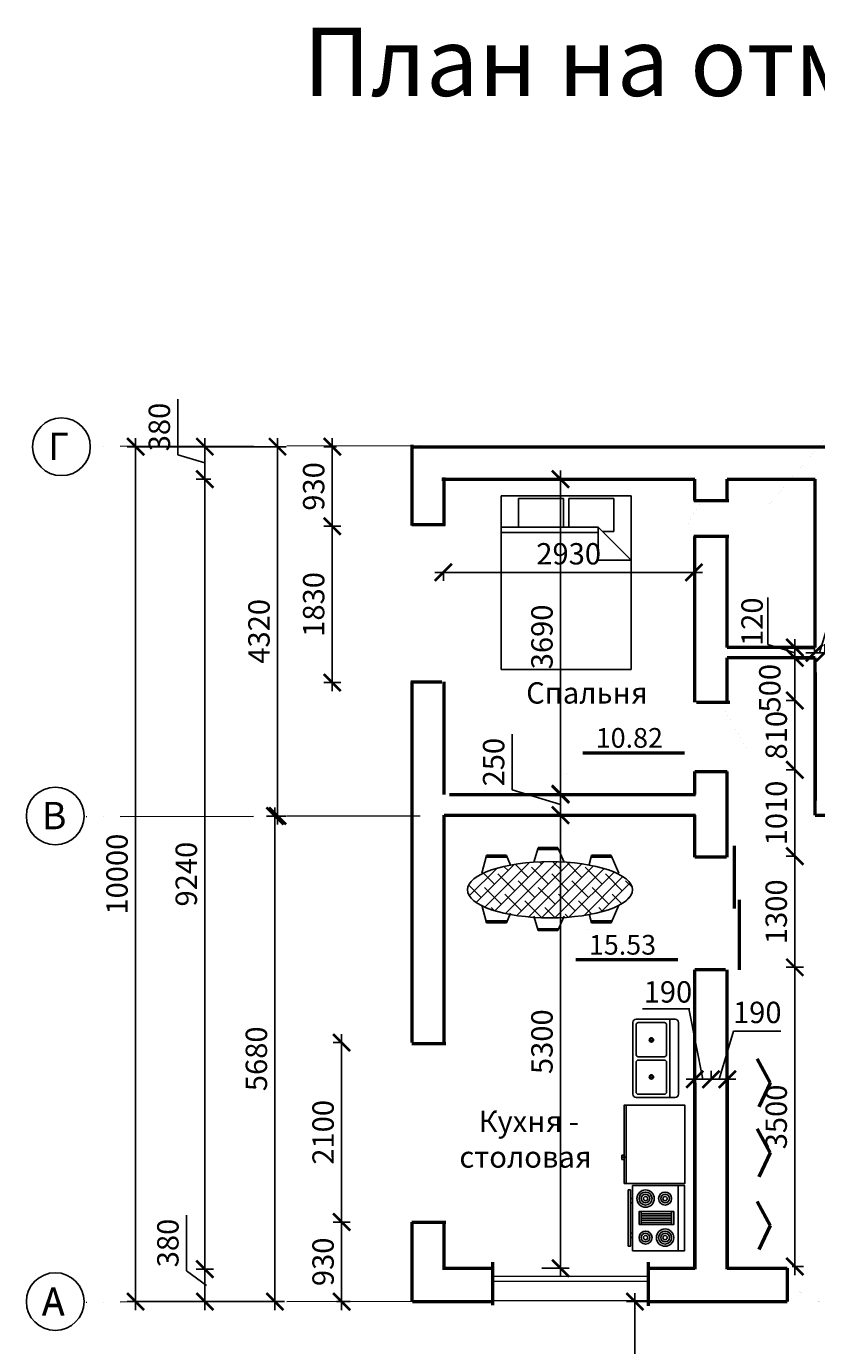
# Model space of a CAD drawing. Units: millimetres. Extents: x -404590 to 95287, y -24500 to 202268.
# Drawn here: x 19713 to 28955, y 65335 to 80767 of the extents above; entities that cross this region are included whole.
import ezdxf

# ---------------------------------------------------------------- set-up
doc = ezdxf.new("R2010")
doc.units = ezdxf.units.MM
doc.linetypes.add('ACAD_ISO04W100', pattern=[30, 24, -3, 0, -3])
doc.styles.add('2.5 мм', font='isocpeui.ttf', dxfattribs={"height": 250})
doc.styles.add('стиль1', font='verdana.ttf')
doc.dimstyles.new('100', dxfattribs={"dimtxt": 2.5, "dimasz": 200, "dimexe": 100, "dimexo": 0, "dimgap": 60, "dimtad": 1, "dimdec": 0, "dimtxsty": '2.5 мм', "dimblk": 'ARCHTICK', "dimcen": 200, "dimdle": 100, "dimadec": 0, "dimazin": 0, "dimtfac": 1, "dimtdec": 0, "dimtmove": 1, "dimatfit": 3, "dimfxl": 1.25, "dimarcsym": 0})

# ---------------------------------------------------------------- blocks, each defined once
blk = doc.blocks.new('_ArchTick')
at = {"color": 0, "linetype": 'ByBlock', "const_width": 0.15}
blk.add_lwpolyline([(-0.5, -0.5), (0.5, 0.5)], dxfattribs=at)
blk = doc.blocks.new('*D581')
at = {"color": 0, "lineweight": -2, "transparency": 16777216}
for p, q in [((20990, 65750), (20990, 75950)), ((22730, 75850), (20890, 75850)), ((22730, 65850), (20890, 65850))]:
    blk.add_line(p, q, dxfattribs=at)
at = {"layer": 'Defpoints', "color": 0, "lineweight": 50, "transparency": 16777216}
for p in [(20990, 75850), (22730, 75850), (22730, 65850)]:
    blk.add_point(p, dxfattribs=at)
at = {"color": 0, "lineweight": -2, "transparency": 16777216, "xscale": 200, "yscale": 200, "zscale": 200}
for p, rotation in [((20990, 75850), 90), ((20990, 65850), 270)]:
    blk.add_blockref('_ArchTick', p, dxfattribs=dict(at, rotation=rotation))
at = {"color": 0, "transparency": 16777216, "insert": (20805, 70850), "char_height": 250, "attachment_point": 5, "rotation": 90, "style": '2.5 мм'}
blk.add_mtext('10000', dxfattribs=at)
blk = doc.blocks.new('*D582')
at = {"color": 0, "lineweight": -2, "transparency": 16777216}
for p, q in [((21485, 75755), (21485, 76406)), ((21800, 75950), (21800, 75370)), ((21870, 75850), (21700, 75850)), ((21800, 75660), (21485, 75755)), ((21870, 75470), (21700, 75470))]:
    blk.add_line(p, q, dxfattribs=at)
at = {"layer": 'Defpoints', "color": 0, "lineweight": 50, "transparency": 16777216}
for p in [(21870, 75850), (21800, 75470), (21870, 75470)]:
    blk.add_point(p, dxfattribs=at)
at = {"color": 0, "lineweight": -2, "transparency": 16777216, "xscale": 200, "yscale": 200, "zscale": 200}
for p, rotation in [((21800, 75850), 90), ((21800, 75470), 270)]:
    blk.add_blockref('_ArchTick', p, dxfattribs=dict(at, rotation=rotation))
at = {"color": 0, "transparency": 16777216, "insert": (21300, 76080), "char_height": 250, "attachment_point": 5, "rotation": 90, "style": '2.5 мм'}
blk.add_mtext('380', dxfattribs=at)
blk = doc.blocks.new('*D584')
at = {"color": 0, "lineweight": -2, "transparency": 16777216}
for p, q in [((21800, 75470), (21700, 75470)), ((21800, 66130), (21800, 75570)), ((21800, 66230), (21700, 66230))]:
    blk.add_line(p, q, dxfattribs=at)
at = {"layer": 'Defpoints', "color": 0, "lineweight": 50, "transparency": 16777216}
for p in [(21800, 75470), (21800, 75470), (21800, 66230)]:
    blk.add_point(p, dxfattribs=at)
at = {"color": 0, "lineweight": -2, "transparency": 16777216, "xscale": 200, "yscale": 200, "zscale": 200}
for p, rotation in [((21800, 75470), 90), ((21800, 66230), 270)]:
    blk.add_blockref('_ArchTick', p, dxfattribs=dict(at, rotation=rotation))
at = {"color": 0, "transparency": 16777216, "insert": (21615, 70850), "char_height": 250, "attachment_point": 5, "rotation": 90, "style": '2.5 мм'}
blk.add_mtext('9240', dxfattribs=at)
blk = doc.blocks.new('*D591')
at = {"color": 0, "lineweight": -2, "transparency": 16777216}
for p, q in [((26830, 65950), (26830, 63300)), ((27530, 65850), (26730, 65850)), ((27530, 63400), (26730, 63400))]:
    blk.add_line(p, q, dxfattribs=at)
at = {"layer": 'Defpoints', "color": 0, "lineweight": 50, "transparency": 16777216}
for p in [(27530, 65850), (26830, 63400), (27530, 63400)]:
    blk.add_point(p, dxfattribs=at)
at = {"color": 0, "lineweight": -2, "transparency": 16777216, "xscale": 200, "yscale": 200, "zscale": 200}
for p, rotation in [((26830, 65850), 90), ((26830, 63400), 270)]:
    blk.add_blockref('_ArchTick', p, dxfattribs=dict(at, rotation=rotation))
at = {"color": 0, "transparency": 16777216, "insert": (26645, 64625), "char_height": 250, "attachment_point": 5, "rotation": 90, "style": '2.5 мм'}
blk.add_mtext('2450', dxfattribs=at)
blk = doc.blocks.new('*D602')
at = {"color": 0, "lineweight": -2, "transparency": 16777216}
for p, q in [((25960, 66140), (25960, 71640)), ((25740, 71540), (26060, 71540)), ((25740, 66240), (26060, 66240))]:
    blk.add_line(p, q, dxfattribs=at)
at = {"layer": 'Defpoints', "color": 0, "lineweight": 50, "transparency": 16777216}
for p in [(25740, 71540), (25960, 71540), (25740, 66240)]:
    blk.add_point(p, dxfattribs=at)
at = {"color": 0, "lineweight": -2, "transparency": 16777216, "xscale": 200, "yscale": 200, "zscale": 200}
for p, rotation in [((25960, 71540), 90), ((25960, 66240), 270)]:
    blk.add_blockref('_ArchTick', p, dxfattribs=dict(at, rotation=rotation))
at = {"color": 0, "transparency": 16777216, "insert": (25775, 68890), "char_height": 250, "attachment_point": 5, "rotation": 90, "style": '2.5 мм'}
blk.add_mtext('5300', dxfattribs=at)
blk = doc.blocks.new('*D603')
at = {"color": 0, "lineweight": -2, "transparency": 16777216}
for p, q in [((25395, 71835), (25395, 72486)), ((25960, 71665), (25395, 71835)), ((25960, 71790), (25860, 71790)), ((25960, 71440), (25960, 71890)), ((25960, 71540), (25860, 71540))]:
    blk.add_line(p, q, dxfattribs=at)
at = {"layer": 'Defpoints', "color": 0, "lineweight": 50, "transparency": 16777216}
for p in [(25960, 71790), (25960, 71790), (25960, 71540)]:
    blk.add_point(p, dxfattribs=at)
at = {"color": 0, "lineweight": -2, "transparency": 16777216, "xscale": 200, "yscale": 200, "zscale": 200}
for p, rotation in [((25960, 71790), 90), ((25960, 71540), 270)]:
    blk.add_blockref('_ArchTick', p, dxfattribs=dict(at, rotation=rotation))
at = {"color": 0, "transparency": 16777216, "insert": (25210, 72160), "char_height": 250, "attachment_point": 5, "rotation": 90, "style": '2.5 мм'}
blk.add_mtext('250', dxfattribs=at)
blk = doc.blocks.new('*D604')
at = {"color": 0, "lineweight": -2, "transparency": 16777216}
for p, q in [((25970, 75470), (25860, 75470)), ((25960, 71680), (25960, 75570)), ((25960, 71780), (25860, 71780))]:
    blk.add_line(p, q, dxfattribs=at)
at = {"layer": 'Defpoints', "color": 0, "lineweight": 50, "transparency": 16777216}
for p in [(25960, 75470), (25970, 75470), (25960, 71780)]:
    blk.add_point(p, dxfattribs=at)
at = {"color": 0, "lineweight": -2, "transparency": 16777216, "xscale": 200, "yscale": 200, "zscale": 200}
for p, rotation in [((25960, 75470), 90), ((25960, 71780), 270)]:
    blk.add_blockref('_ArchTick', p, dxfattribs=dict(at, rotation=rotation))
at = {"color": 0, "transparency": 16777216, "insert": (25775, 73625), "char_height": 250, "attachment_point": 5, "rotation": 90, "style": '2.5 мм'}
blk.add_mtext('3690', dxfattribs=at)
blk = doc.blocks.new('*D605')
at = {"color": 0, "lineweight": -2, "transparency": 16777216}
for p, q in [((28670, 69760), (28800, 69760)), ((28700, 66160), (28700, 69860)), ((28670, 66260), (28800, 66260))]:
    blk.add_line(p, q, dxfattribs=at)
at = {"layer": 'Defpoints', "color": 0, "lineweight": 50, "transparency": 16777216}
for p in [(28670, 69760), (28700, 69760), (28670, 66260)]:
    blk.add_point(p, dxfattribs=at)
at = {"color": 0, "lineweight": -2, "transparency": 16777216, "xscale": 200, "yscale": 200, "zscale": 200}
for p, rotation in [((28700, 69760), 90), ((28700, 66260), 270)]:
    blk.add_blockref('_ArchTick', p, dxfattribs=dict(at, rotation=rotation))
at = {"color": 0, "transparency": 16777216, "insert": (28515, 68010), "char_height": 250, "attachment_point": 5, "rotation": 90, "style": '2.5 мм'}
blk.add_mtext('3500', dxfattribs=at)
blk = doc.blocks.new('*D606')
at = {"color": 0, "lineweight": -2, "transparency": 16777216}
for p, q in [((28700, 69660), (28700, 71160)), ((28700, 71060), (28600, 71060)), ((28700, 69760), (28600, 69760))]:
    blk.add_line(p, q, dxfattribs=at)
at = {"layer": 'Defpoints', "color": 0, "lineweight": 50, "transparency": 16777216}
for p in [(28700, 71060), (28700, 71060), (28700, 69760)]:
    blk.add_point(p, dxfattribs=at)
at = {"color": 0, "lineweight": -2, "transparency": 16777216, "xscale": 200, "yscale": 200, "zscale": 200}
for p, rotation in [((28700, 71060), 90), ((28700, 69760), 270)]:
    blk.add_blockref('_ArchTick', p, dxfattribs=dict(at, rotation=rotation))
at = {"color": 0, "transparency": 16777216, "insert": (28515, 70410), "char_height": 250, "attachment_point": 5, "rotation": 90, "style": '2.5 мм'}
blk.add_mtext('1300', dxfattribs=at)
blk = doc.blocks.new('*D611')
at = {"color": 0, "lineweight": -2, "transparency": 16777216}
for p, q in [((23400, 65750), (23400, 66880)), ((23340, 66780), (23500, 66780)), ((23340, 65850), (23500, 65850))]:
    blk.add_line(p, q, dxfattribs=at)
at = {"layer": 'Defpoints', "color": 0, "lineweight": 50, "transparency": 16777216}
for p in [(23340, 66780), (23400, 66780), (23340, 65850)]:
    blk.add_point(p, dxfattribs=at)
at = {"color": 0, "lineweight": -2, "transparency": 16777216, "xscale": 200, "yscale": 200, "zscale": 200}
for p, rotation in [((23400, 66780), 90), ((23400, 65850), 270)]:
    blk.add_blockref('_ArchTick', p, dxfattribs=dict(at, rotation=rotation))
at = {"color": 0, "transparency": 16777216, "insert": (23215, 66315), "char_height": 250, "attachment_point": 5, "rotation": 90, "style": '2.5 мм'}
blk.add_mtext('930', dxfattribs=at)
blk = doc.blocks.new('*D612')
at = {"color": 0, "lineweight": -2, "transparency": 16777216}
for p, q in [((23400, 66680), (23400, 68980)), ((23400, 68880), (23300, 68880)), ((23400, 66780), (23300, 66780))]:
    blk.add_line(p, q, dxfattribs=at)
at = {"layer": 'Defpoints', "color": 0, "lineweight": 50, "transparency": 16777216}
for p in [(23400, 68880), (23400, 68880), (23400, 66780)]:
    blk.add_point(p, dxfattribs=at)
at = {"color": 0, "lineweight": -2, "transparency": 16777216, "xscale": 200, "yscale": 200, "zscale": 200}
for p, rotation in [((23400, 68880), 90), ((23400, 66780), 270)]:
    blk.add_blockref('_ArchTick', p, dxfattribs=dict(at, rotation=rotation))
at = {"color": 0, "transparency": 16777216, "insert": (23215, 67830), "char_height": 250, "attachment_point": 5, "rotation": 90, "style": '2.5 мм'}
blk.add_mtext('2100', dxfattribs=at)
blk = doc.blocks.new('*D613')
at = {"color": 0, "lineweight": -2, "transparency": 16777216}
for p, q in [((23290, 75950), (23290, 74820)), ((23340, 75850), (23190, 75850)), ((23340, 74920), (23190, 74920))]:
    blk.add_line(p, q, dxfattribs=at)
at = {"layer": 'Defpoints', "color": 0, "lineweight": 50, "transparency": 16777216}
for p in [(23340, 75850), (23290, 74920), (23340, 74920)]:
    blk.add_point(p, dxfattribs=at)
at = {"color": 0, "lineweight": -2, "transparency": 16777216, "xscale": 200, "yscale": 200, "zscale": 200}
for p, rotation in [((23290, 75850), 90), ((23290, 74920), 270)]:
    blk.add_blockref('_ArchTick', p, dxfattribs=dict(at, rotation=rotation))
at = {"color": 0, "transparency": 16777216, "insert": (23105, 75385), "char_height": 250, "attachment_point": 5, "rotation": 90, "style": '2.5 мм'}
blk.add_mtext('930', dxfattribs=at)
blk = doc.blocks.new('*D614')
at = {"color": 0, "lineweight": -2, "transparency": 16777216}
for p, q in [((23290, 75020), (23290, 72990)), ((23390, 74920), (23190, 74920)), ((23390, 73090), (23190, 73090))]:
    blk.add_line(p, q, dxfattribs=at)
at = {"layer": 'Defpoints', "color": 0, "lineweight": 50, "transparency": 16777216}
for p in [(23390, 74920), (23290, 73090), (23390, 73090)]:
    blk.add_point(p, dxfattribs=at)
at = {"color": 0, "lineweight": -2, "transparency": 16777216, "xscale": 200, "yscale": 200, "zscale": 200}
for p, rotation in [((23290, 74920), 90), ((23290, 73090), 270)]:
    blk.add_blockref('_ArchTick', p, dxfattribs=dict(at, rotation=rotation))
at = {"color": 0, "transparency": 16777216, "insert": (23105, 74005), "char_height": 250, "attachment_point": 5, "rotation": 90, "style": '2.5 мм'}
blk.add_mtext('1830', dxfattribs=at)
blk = doc.blocks.new('*D617')
at = {"color": 0, "lineweight": -2, "transparency": 16777216}
for p, q in [((24590, 74390), (24590, 74280)), ((27520, 74390), (27520, 74280)), ((24490, 74380), (27620, 74380))]:
    blk.add_line(p, q, dxfattribs=at)
at = {"layer": 'Defpoints', "color": 0, "lineweight": 50, "transparency": 16777216}
for p in [(24590, 74390), (27520, 74390), (27520, 74380)]:
    blk.add_point(p, dxfattribs=at)
at = {"color": 0, "lineweight": -2, "transparency": 16777216, "xscale": 200, "yscale": 200, "zscale": 200, "rotation": 180}
blk.add_blockref('_ArchTick', (24590, 74380), dxfattribs=at)
at = {"color": 0, "lineweight": -2, "transparency": 16777216, "xscale": 200, "yscale": 200, "zscale": 200}
blk.add_blockref('_ArchTick', (27520, 74380), dxfattribs=at)
at = {"color": 0, "transparency": 16777216, "insert": (26055, 74565), "char_height": 250, "attachment_point": 5, "style": '2.5 мм'}
blk.add_mtext('2930', dxfattribs=at)
blk = doc.blocks.new('*D618')
at = {"color": 0, "lineweight": -2, "transparency": 16777216}
for p, q in [((28700, 72070), (28600, 72070)), ((28700, 70960), (28700, 72170)), ((28700, 71060), (28600, 71060))]:
    blk.add_line(p, q, dxfattribs=at)
at = {"layer": 'Defpoints', "color": 0, "lineweight": 50, "transparency": 16777216}
for p in [(28700, 72070), (28700, 72070), (28700, 71060)]:
    blk.add_point(p, dxfattribs=at)
at = {"color": 0, "lineweight": -2, "transparency": 16777216, "xscale": 200, "yscale": 200, "zscale": 200}
for p, rotation in [((28700, 72070), 90), ((28700, 71060), 270)]:
    blk.add_blockref('_ArchTick', p, dxfattribs=dict(at, rotation=rotation))
at = {"color": 0, "transparency": 16777216, "insert": (28515, 71565), "char_height": 250, "attachment_point": 5, "rotation": 90, "style": '2.5 мм'}
blk.add_mtext('1010', dxfattribs=at)
blk = doc.blocks.new('*D619')
at = {"color": 0, "lineweight": -2, "transparency": 16777216}
for p, q in [((28700, 72880), (28600, 72880)), ((28700, 71970), (28700, 72980)), ((28700, 72070), (28600, 72070))]:
    blk.add_line(p, q, dxfattribs=at)
at = {"layer": 'Defpoints', "color": 0, "lineweight": 50, "transparency": 16777216}
for p in [(28700, 72880), (28700, 72880), (28700, 72070)]:
    blk.add_point(p, dxfattribs=at)
at = {"color": 0, "lineweight": -2, "transparency": 16777216, "xscale": 200, "yscale": 200, "zscale": 200}
for p, rotation in [((28700, 72880), 90), ((28700, 72070), 270)]:
    blk.add_blockref('_ArchTick', p, dxfattribs=dict(at, rotation=rotation))
at = {"color": 0, "transparency": 16777216, "insert": (28515, 72475), "char_height": 250, "attachment_point": 5, "rotation": 90, "style": '2.5 мм'}
blk.add_mtext('810', dxfattribs=at)
blk = doc.blocks.new('*D621')
at = {"color": 0, "lineweight": -2, "transparency": 16777216}
for p, q in [((28990, 73440), (29160, 74005)), ((29160, 74005), (29712, 74005)), ((28930, 73440), (28930, 73540)), ((29050, 73440), (29050, 73540)), ((29150, 73440), (28830, 73440))]:
    blk.add_line(p, q, dxfattribs=at)
at = {"layer": 'Defpoints', "color": 0, "lineweight": 50, "transparency": 16777216}
for p in [(28930, 73440), (28930, 73440), (29050, 73440)]:
    blk.add_point(p, dxfattribs=at)
at = {"color": 0, "lineweight": -2, "transparency": 16777216, "xscale": 200, "yscale": 200, "zscale": 200, "rotation": 180}
blk.add_blockref('_ArchTick', (28930, 73440), dxfattribs=at)
at = {"color": 0, "lineweight": -2, "transparency": 16777216, "xscale": 200, "yscale": 200, "zscale": 200}
blk.add_blockref('_ArchTick', (29050, 73440), dxfattribs=at)
at = {"color": 0, "transparency": 16777216, "insert": (29436, 74190), "char_height": 250, "attachment_point": 5, "style": '2.5 мм'}
blk.add_mtext('120', dxfattribs=at)
blk = doc.blocks.new('Range-Oven - 30 in top')
for p, q in [((0, -3), (30, -3)), ((12, -6), (18, -6)), ((13, -20), (13, -6)), ((14, -6), (14, -20)), ((15, -20), (15, -6)), ((16, -6), (16, -20)), ((17, -20), (17, -6)), ((6, -24), (6, -25)), ((8, -25), (8, -24)), ((18, -20), (12, -20)), ((22, -25), (22, -24)), ((24, -24), (24, -25))]:
    blk.add_line(p, q)
for points in [[(0, -24), (0, 0), (30, 0), (30, -24)], [(12, -21), (12, -5), (18, -5), (18, -21)], [(2, -26), (2, -25), (28, -25), (28, -26)]]:
    blk.add_lwpolyline(points, close=True)
for centre, radius in [((6, -9), 4), ((6, -9), 3), ((24, -9), 3), ((6, -9), 2), ((6, -9), 1), ((24, -9), 2), ((24, -9), 1), ((6, -18), 3), ((6, -18), 2), ((6, -18), 1), ((24, -18), 4), ((24, -18), 3), ((24, -18), 2), ((24, -18), 1)]:
    blk.add_circle(centre, radius)
blk = doc.blocks.new('Sink-double - 36 in top')
for p, q in [((-18, -4), (18, -4)), ((-0.75, -18.5), (-0.75, -6.5)), ((0.75, -6.5), (0.75, -18.5))]:
    blk.add_line(p, q)
for points in [[(-16.5, 0), (16.5, 0)], [(-18, -19.5), (-18, -1.5)], [(-15.5, -5.5), (-1.75, -5.5)], [(1.75, -5.5), (15.5, -5.5)], [(18, -1.5), (18, -19.5)], [(-16.5, -18.5), (-16.5, -6.5)], [(16.5, -6.5), (16.5, -18.5)], [(16.5, -21), (-16.5, -21)], [(-1.75, -19.5), (-15.5, -19.5)], [(15.5, -19.5), (1.75, -19.5)]]:
    blk.add_lwpolyline(points)
for centre, radius in [((-8.5, -12.5), 1), ((-8.5, -12.5), 0.5), ((8.5, -12.5), 1), ((8.5, -12.5), 0.5)]:
    blk.add_circle(centre, radius)
for centre, radius, start, end in [((-16.5, -1.5), 1.5, 90, 180), ((16.5, -1.5), 1.5, 0, 90), ((-15.5, -6.5), 1, 90, 180), ((-1.75, -6.5), 1, 0, 90), ((1.75, -6.5), 1, 90, 180), ((15.5, -6.5), 1, 0, 90), ((-16.5, -19.5), 1.5, 180, 270), ((-15.5, -18.5), 1, 180, 270), ((-1.75, -18.5), 1, 270, 0), ((1.75, -18.5), 1, 180, 270), ((15.5, -18.5), 1, 270, 0), ((16.5, -19.5), 1.5, 270, 0)]:
    blk.add_arc(centre, radius, start, end)
blk = doc.blocks.new('Refrigerator-2 door - 36 in top')
for p, q in [((0, -26.999999), (36, -26.999999)), ((11, -27.999999), (11, -28.999999)), ((11, -28.999999), (13, -28.999999)), ((12, -26.999999), (12, -28.999999)), ((13, -28.999999), (13, -27.999999))]:
    blk.add_line(p, q)
blk.add_lwpolyline([(0, -27.999999), (0, 0), (36, 0), (36, -27.999999)], close=True)
blk = doc.blocks.new('Bed - Queen')
at = {"linetype": 'Continuous'}
for p, q in [((0, -80.00003), (0, 0)), ((0, 0), (59.99999, 0)), ((59.99999, 0), (59.99999, -80.00003)), ((7.99999, -1.2), (28.79998, -1.2)), ((7.99999, -14.4), (7.99999, -1.2)), ((28.79998, -1.2), (28.79998, -14.4)), ((31.19999, -1.2), (51.99999, -1.2)), ((31.19999, -14.4), (31.19999, -1.2)), ((51.99999, -1.2), (51.99999, -16.4)), ((0, -14.4), (44.8, -14.4)), ((44.8, -16.8), (0, -16.8)), ((59.99999, -29.6), (44.8, -14.4)), ((44.8, -14.4), (44.8, -29.6)), ((51.99999, -16.4), (46.79936, -16.4)), ((44.8, -29.6), (59.99999, -29.6)), ((59.99999, -80.00003), (0, -80.00003))]:
    blk.add_line(p, q, dxfattribs=at)
blk = doc.blocks.new('*D626')
at = {"color": 0, "lineweight": -2, "transparency": 16777216}
for p, q in [((22650, 71430), (22650, 75950)), ((22590, 75850), (22750, 75850)), ((22590, 71530), (22750, 71530))]:
    blk.add_line(p, q, dxfattribs=at)
at = {"layer": 'Defpoints', "color": 0, "lineweight": 50, "transparency": 16777216}
for p in [(22590, 75850), (22650, 75850), (22590, 71530)]:
    blk.add_point(p, dxfattribs=at)
at = {"color": 0, "lineweight": -2, "transparency": 16777216, "xscale": 200, "yscale": 200, "zscale": 200}
for p, rotation in [((22650, 75850), 90), ((22650, 71530), 270)]:
    blk.add_blockref('_ArchTick', p, dxfattribs=dict(at, rotation=rotation))
at = {"color": 0, "transparency": 16777216, "insert": (22465, 73690), "char_height": 250, "attachment_point": 5, "rotation": 90, "style": '2.5 мм'}
blk.add_mtext('4320', dxfattribs=at)
blk = doc.blocks.new('*D627')
at = {"color": 0, "lineweight": -2, "transparency": 16777216}
for p, q in [((22620, 71630), (22620, 65750)), ((22650, 71530), (22520, 71530)), ((22650, 65850), (22520, 65850))]:
    blk.add_line(p, q, dxfattribs=at)
at = {"layer": 'Defpoints', "color": 0, "lineweight": 50, "transparency": 16777216}
for p in [(22650, 71530), (22620, 65850), (22650, 65850)]:
    blk.add_point(p, dxfattribs=at)
at = {"color": 0, "lineweight": -2, "transparency": 16777216, "xscale": 200, "yscale": 200, "zscale": 200}
for p, rotation in [((22620, 71530), 90), ((22620, 65850), 270)]:
    blk.add_blockref('_ArchTick', p, dxfattribs=dict(at, rotation=rotation))
at = {"color": 0, "transparency": 16777216, "insert": (22435, 68690), "char_height": 250, "attachment_point": 5, "rotation": 90, "style": '2.5 мм'}
blk.add_mtext('5680', dxfattribs=at)

msp = doc.modelspace()

# ---------------------------------------------------------------- hatches: boundary and pattern name
h = msp.add_hatch()
h.set_pattern_fill('ANSI38', color=256, scale=35)
h.set_pattern_definition([(45, (113588, 28695), (-78.57724, 78.57724), []), (135, (113588, 28695), (-235.73172, 78.57724), [277.8125, -166.6875])])
edge = h.paths.add_edge_path()
edge.add_ellipse((25836, 70667), major_axis=(966, 0), ratio=0.3405797, start_angle=0, end_angle=360)

# ---------------------------------------------------------------- linework, layer by layer
at = {"linetype": 'ACAD_ISO04W100', "lineweight": 20, "ltscale": 65}
for p, q in [((24320, 75860), (20480, 75850)), ((24320, 71530.1), (20410, 71521.2)), ((24320, 65850.1), (20410, 65841.2))]:
    msp.add_line(p, q, dxfattribs=at)
at = {"lineweight": 50}
for p, q in [((24220, 75870), (24220, 74930)), ((24220, 75850), (27040, 75850)), ((26990, 75850), (34210, 75850)), ((24570, 75470), (27020, 75470)), ((24600, 74930), (24600, 75490)), ((26990, 75470), (27530, 75470)), ((27530, 75220), (27530, 75470)), ((27910, 75470), (28940, 75470)), ((27910, 75220), (27910, 75470)), ((28940, 73500), (28940, 75470)), ((27520, 75220), (27930, 75220)), ((24220, 74940), (24610, 74940)), ((27930, 74800), (27520, 74800)), ((27530, 72860), (27530, 74800)), ((27910, 73500), (27910, 74800)), ((28940, 73500), (27910, 73500)), ((28700, 73500), (28940, 73500)), ((27910, 72860), (27910, 73380)), ((28940, 73380), (27910, 73380)), ((28700, 73380), (28940, 73380)), ((28940, 71540), (28940, 73380)), ((28940, 73210), (28940, 71710)), ((24210, 73100), (24570, 73100)), ((24220, 73100), (24220, 69170)), ((24600, 71780), (24600, 73100)), ((27550, 72860), (27940, 72860)), ((26220, 72270), (27410, 72270)), ((27530, 71780), (27530, 72050)), ((27530, 72050), (27910, 72050)), ((27910, 71050), (27910, 72050)), ((24660, 71780), (27540, 71780)), ((24600, 68880), (24600, 71540)), ((24600, 71540), (27540, 71540)), ((27530, 71050), (27530, 71540)), ((28940, 71540), (29300, 71540)), ((27990, 71180), (27990, 70450)), ((27900, 71050), (27530, 71050)), ((28050, 70550), (28050, 69730)), ((26140, 69850), (27330, 69850)), ((27530, 66230), (27530, 69730)), ((27890, 69730), (27530, 69730)), ((27910, 66230), (27910, 69730)), ((24220, 69370), (24220, 68880)), ((24220, 68870), (24620, 68870)), ((28260, 68690), (28410, 68410)), ((27530, 68410), (27530, 66230)), ((27910, 68450), (27910, 66240)), ((28410, 68410), (28280, 68130)), ((28260, 67870), (28410, 67590)), ((28410, 67590), (28280, 67310)), ((28260, 67020), (28410, 66740)), ((24220, 66780), (24220, 65850)), ((24220, 66780), (24620, 66780)), ((24600, 66220), (24600, 66780)), ((28410, 66740), (28280, 66460)), ((24590, 66240), (25170, 66240)), ((25170, 65810), (25170, 66310)), ((26990, 65800), (26990, 66310)), ((26990, 66240), (27530, 66240)), ((27910, 66240), (28610, 66240)), ((28610, 66230), (28610, 66240)), ((28610, 66240), (28610, 65850)), ((24230, 65850), (25170, 65850)), ((26990, 65850), (28610, 65850))]:
    msp.add_line(p, q, dxfattribs=at)
for p, q in [((28385, 73534.5), (28385, 74087.5)), ((28700, 73440), (28385, 73534.5)), ((28710, 73500), (28600, 73500)), ((28700, 73280), (28700, 73600)), ((28700, 72780), (28700, 73480)), ((28700, 73380), (28600, 73380)), ((28710, 73380), (28600, 73380)), ((28700, 72880), (28600, 72880)), ((25697.5, 71157.9), (25647, 70989)), ((26004, 70989), (25930.2, 71157.9)), ((25095.5, 71066.9), (25040.8, 70859.6)), ((25374, 70954), (25328.2, 71066.9)), ((26320.5, 71066.9), (26293.1, 70963.2)), ((26641.6, 70859.6), (26553.2, 71066.9)), ((25095.5, 70281.1), (25040.8, 70488.4)), ((25374, 70394), (25328.2, 70281.1)), ((26320.5, 70281.1), (26293.1, 70384.8)), ((26641.6, 70488.4), (26553.2, 70281.1)), ((25697.5, 70190.1), (25647, 70359)), ((26004, 70359), (25930.2, 70190.1)), ((26919.5, 69275), (27472.5, 69275)), ((27625, 68450), (27460, 69280)), ((27815, 68450), (27984.5, 69015)), ((27984.5, 69015), (28537.5, 69015)), ((27530, 68440), (27530, 68550)), ((27720, 68440), (27720, 68550)), ((27720, 68450), (27720, 68550)), ((27910, 68450), (27910, 68550)), ((27820, 68450), (27430, 68450)), ((27620, 68450), (28010, 68450)), ((21585, 66209.5), (21585, 66860.6)), ((21820, 66040), (21585, 66209.5)), ((21740, 66230), (21900, 66230)), ((21800, 65750), (21800, 66330)), ((21740, 65850), (21900, 65850))]:
    msp.add_line(p, q)
at = {"lineweight": 15}
for p, q in [((24220, 73100), (24220, 72200)), ((26030, 72030), (26030, 72030)), ((25892, 70184), (25892, 70184)), ((26291, 70205), (26291, 70205)), ((25170, 66310), (25170, 65860)), ((25170, 65860), (25170, 66310)), ((26990, 66310), (26990, 65860)), ((26990, 66310), (26990, 65860)), ((26990, 66145), (25160, 66145)), ((26980, 66085), (25160, 66085)), ((26980, 65860), (25180, 65860))]:
    msp.add_line(p, q, dxfattribs=at)
at = {"lineweight": 30}
for p, q in [((25937.8, 71140.1), (25692.8, 71140.1)), ((25930.2, 71157.9), (25697.5, 71157.9)), ((25335.8, 71049.1), (25090.8, 71049.1)), ((25328.2, 71066.9), (25095.5, 71066.9)), ((26560.8, 71049.1), (26315.8, 71049.1)), ((26553.2, 71066.9), (26320.5, 71066.9)), ((25335.8, 70298.9), (25090.8, 70298.9)), ((25328.2, 70281.1), (25095.5, 70281.1)), ((26560.8, 70298.9), (26315.8, 70298.9)), ((26553.2, 70281.1), (26320.5, 70281.1)), ((25937.8, 70207.9), (25692.8, 70207.9)), ((25930.2, 70190.1), (25697.5, 70190.1))]:
    msp.add_line(p, q, dxfattribs=at)
at = {"lineweight": 50, "const_width": 0.2}
for points in [[(30200, 75110), (30200, 75110), (29870, 76900), (28360, 75130)], [(27610, 75220), (27440, 74930)], [(24040, 74930), (23310, 74930)], [(24210, 74940), (24210, 73100)], [(24370, 74950), (24370, 73100)], [(24450, 74950), (24450, 73100)], [(24600, 74930), (24600, 73080)], [(24050, 73100), (23260, 73100)], [(27830, 72850), (28140, 72320)], [(28420, 72860), (28150, 72860)], [(28390, 72050), (28090, 72050)], [(24220, 69380), (24220, 69380)], [(22900, 68880), (23440, 68880)], [(24230, 68870), (24230, 66790)], [(24400, 68890), (24400, 66780)], [(24480, 68890), (24480, 66780)], [(24600, 68890), (24600, 66770)], [(28610, 66190), (28100, 66190), (28100, 68820), (28610, 68820), (28610, 66220)], [(22770, 66780), (23550, 66780)], [(25160, 66290), (27070, 66290)], [(28610, 66040), (29140, 65770)], [(27520, 65840), (27520, 63380), (30960, 63380), (30960, 65850)], [(27930, 65850), (27930, 63650), (30590, 63650), (30590, 65830)]]:
    msp.add_lwpolyline(points, dxfattribs=at)
at = {"linetype": 'ACAD_ISO04W100', "lineweight": 20, "ltscale": 65, "const_width": 0.2}
for points in [[(27720, 75220), (27720, 75730)], [(27720, 72860), (27720, 74800)], [(27720, 71050), (27720, 72050)], [(27720, 58050), (27720, 69730)], [(24220, 58040), (24220, 65910)], [(27720, 60285), (27720, 65830)]]:
    msp.add_lwpolyline(points, dxfattribs=at)
at = {"lineweight": 15, "const_width": 0.2}
for points in [[(24220, 73350), (24220, 71710)], [(24220, 73100), (24220, 71710)], [(27120, 66990), (27120, 66990), (27120, 66990), (27120, 66990), (27120, 66990), (27120, 66990)]]:
    msp.add_lwpolyline(points, dxfattribs=at)
for centre in [(20122.7, 75848.9), (20050, 71530.1), (20050, 65850.1)]:
    msp.add_circle(centre, 337.3)
msp.add_ellipse((25836, 70667), major_axis=(966, 0), ratio=0.3405797)

# ---------------------------------------------------------------- block references
for name, p, xscale, yscale, zscale in [('Bed - Queen', (25263.8, 75274.5), 25.40000000002328, 25.40000000000009, 25.4), ('_ArchTick', (27720, 68450), 200, 200, 200), ('_ArchTick', (27910, 68450), 200, 200, 200)]:
    msp.add_blockref(name, p, dxfattribs=dict(xscale=xscale, yscale=yscale, zscale=zscale))
at = {"xscale": 200, "yscale": 200, "zscale": 200}
for p, rotation in [((28700, 73500), 90), ((28700, 73380), 90), ((28700, 73380), 270), ((28700, 72880), 270), ((27530, 68450), 180), ((27720, 68450), 180), ((21800, 66230), 90), ((21800, 65850), 270)]:
    msp.add_blockref('_ArchTick', p, dxfattribs=dict(at, rotation=rotation))
at = {"color": 0, "lineweight": 30, "xscale": -25.40000000002328, "yscale": 25.39999999999964, "zscale": 25.4, "rotation": 270}
for name, p in [('Sink-double - 36 in top', (27339.7, 68694.5)), ('Refrigerator-2 door - 36 in top', (27414.9, 67233.2)), ('Range-Oven - 30 in top', (27411.6, 66445.6))]:
    msp.add_blockref(name, p, dxfattribs=at)

# ---------------------------------------------------------------- texts
at = {"color": 0, "lineweight": 20, "style": 'стиль1'}
for s, height, p in [('План на отм. 0.000', 800, (22951.4, 79952.4)), ('Г', 320, (19967.2, 75693.8)), ('10.82', 230.4, (26372.1, 72328.4)), ('В', 320, (19894.6, 71375)), ('15.53', 230.4, (26292.1, 69908.4)), ('А', 320, (19894.6, 65695)), ('А', 320, (19894.6, 65685))]:
    msp.add_text(s, height=height, dxfattribs=at).set_placement(p)
at = {"lineweight": 50, "style": '2.5 мм'}
msp.add_text('120', height=250, rotation=90, dxfattribs=at).set_placement((28325, 73518.6))
at = {"char_height": 250, "attachment_point": 5, "rotation": 90, "style": '2.5 мм'}
for s, insert in [('500', (28440, 73025)), ('380', (21400, 66535))]:
    msp.add_mtext(s, dxfattribs=dict(at, insert=insert))
at = {"char_height": 250, "attachment_point": 5, "style": '2.5 мм'}
for s, insert in [(' Спальня', (26230, 72970)), (' Кухня - столовая', (25550, 67750))]:
    msp.add_mtext_dynamic_manual_height_columns(s, width=1500, gutter_width=2000, heights=[0], dxfattribs=dict(at, insert=insert))
for insert in [(27216, 69440), (28261, 69200)]:
    msp.add_mtext('190', dxfattribs=dict(at, insert=insert))

# ---------------------------------------------------------------- dimensions: what is measured, and where the dimension line sits
for base, p1, p2, picture, middle in [((21800, 75470), (21870, 75850), (21870, 75470), '*D582', (21300, 75814.5)), ((20990, 75850), (22730, 65850), (22730, 75850), '*D581', (20805, 70850)), ((22650, 75850), (22590, 71530), (22590, 75850), '*D626', (22465, 73690)), ((23290, 74920), (23340, 75850), (23340, 74920), '*D613', (23105, 75385)), ((21800, 75470), (21800, 66230), (21800, 75470), '*D584', (21615, 70850)), ((25960, 75470), (25960, 71780), (25970, 75470), '*D604', (25775, 73625)), ((23290, 73090), (23390, 74920), (23390, 73090), '*D614', (23105, 74005)), ((28700, 72880), (28700, 72070), (28700, 72880), '*D619', (28515, 72475)), ((25960, 71790), (25960, 71540), (25960, 71790), '*D603', (25210, 71894.5)), ((28700, 72070), (28700, 71060), (28700, 72070), '*D618', (28515, 71565)), ((22620, 65850), (22650, 71530), (22650, 65850), '*D627', (22435, 68690)), ((25960, 71540), (25740, 66240), (25740, 71540), '*D602', (25775, 68890)), ((28700, 71060), (28700, 69760), (28700, 71060), '*D606', (28515, 70410)), ((28700, 69760), (28670, 66260), (28670, 69760), '*D605', (28515, 68010)), ((23400, 68880), (23400, 66780), (23400, 68880), '*D612', (23215, 67830)), ((23400, 66780), (23340, 65850), (23340, 66780), '*D611', (23215, 66315)), ((26830, 63400), (27530, 65850), (27530, 63400), '*D591', (26645, 64625))]:
    dim = msp.add_linear_dim(base=base, p1=p1, p2=p2, angle=90, dimstyle='100')
    dim.commit()
    dim.dimension.update_dxf_attribs({"geometry": picture, "text_midpoint": middle})
for base, p1, p2, picture, middle in [((27520, 74380), (24590, 74390), (27520, 74390), '*D617', (26055, 74565)), ((28930, 73440), (29050, 73440), (28930, 73440), '*D621', (29219.5, 74190))]:
    dim = msp.add_linear_dim(base=base, p1=p1, p2=p2, dimstyle='100')
    dim.commit()
    dim.dimension.update_dxf_attribs({"geometry": picture, "text_midpoint": middle})

doc.saveas('drawing.dxf')
